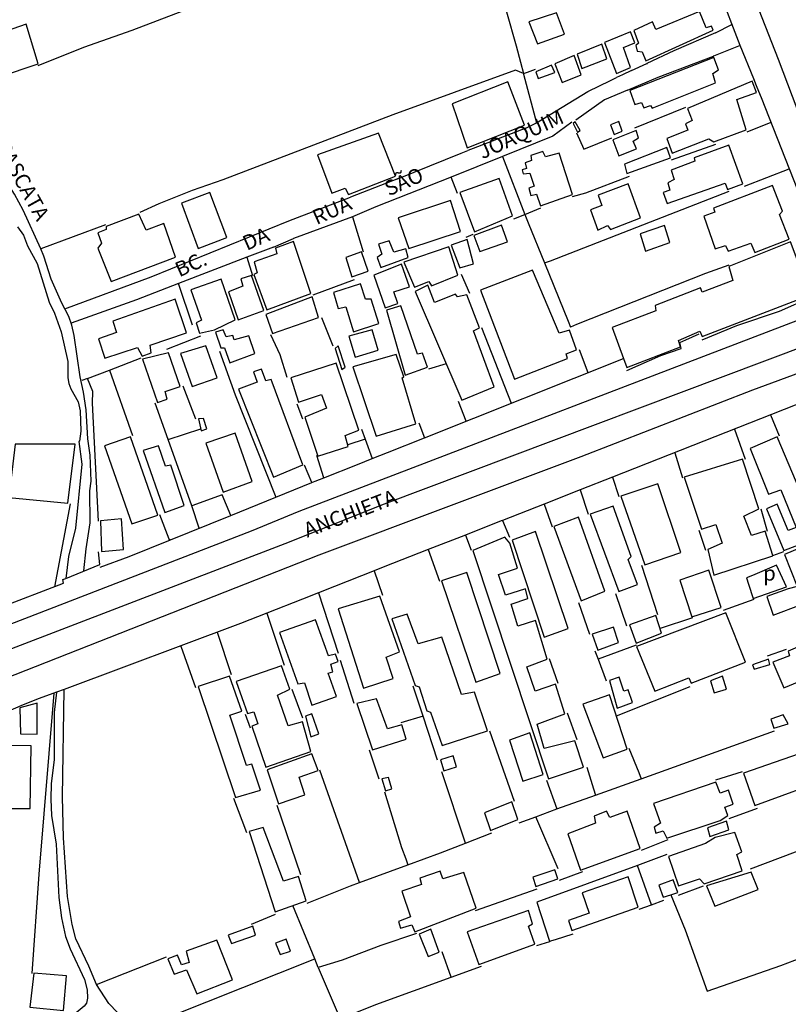
# Model space of a CAD drawing. Units: millimetres. Extents: x 178300 to 180721, y 1671502 to 1674279.
# Drawn here: x 179952 to 180081, y 1671831 to 1671996 of the extents above; entities that cross this region are included whole.
import ezdxf
from ezdxf.enums import TextEntityAlignment as Align

# ---------------------------------------------------------------- set-up
doc = ezdxf.new("R2010")
doc.units = ezdxf.units.MM
doc.header["$MEASUREMENT"] = 0
for name, color, linetype in [('V-EDIFICACAO', 7, 'Continuous'), ('V-EIXO_DE_LOGRADOURO', 3, 'Continuous'), ('V-LOTE', 1, 'Continuous'), ('V-NOME_DOS_LOGRADOUROS', 7, 'Continuous'), ('V-QUADRA', 2, 'Continuous'), ('V-RIO', 132, 'Continuous'), ('V-TESTADA', 250, 'Continuous')]:
    doc.layers.add(name, color=color, linetype=linetype)

msp = doc.modelspace()

# ---------------------------------------------------------------- linework, layer by layer
at = {"layer": 'V-EDIFICACAO'}
for points in [[(180037.29, 1671995.59), (180038.74, 1671991.91), (180043.23, 1671993.53), (180041.9, 1671997.08), (180037.29, 1671995.59)], [(180058.54, 1671994.3), (180057.99, 1671995.59), (180054.82, 1671994.13), (180055.63, 1671992.04), (180055.16, 1671991.61), (180055.42, 1671990.67), (180056.23, 1671990.58), (180056.83, 1671989.09), (180068.12, 1671994.17), (180067.82, 1671994.86), (180066.93, 1671994.6), (180065.81, 1671997.3), (180058.54, 1671994.3)], [(179953.11, 1671995.2), (179946.57, 1671992.93), (179948.62, 1671986.39), (179955.12, 1671988.57), (179953.11, 1671995.2)], [(180049.95, 1671992.12), (180051.96, 1671986.95), (180054.31, 1671987.97), (180053.11, 1671991.31), (180054.99, 1671992.08), (180054.27, 1671993.92), (180049.95, 1671992.12)], [(180045.37, 1671990.2), (180046.14, 1671987.8), (180050.33, 1671989.43), (180049.47, 1671991.87), (180045.37, 1671990.2)], [(180044.86, 1671989.94), (180041.6, 1671988.57), (180042.85, 1671985.45), (180046.05, 1671986.73), (180044.86, 1671989.94)], [(180041.05, 1671988.36), (180038.44, 1671987.25), (180038.82, 1671986.09), (180041.6, 1671987.12), (180041.05, 1671988.36)], [(180054.18, 1671984.08), (180055.03, 1671981.77), (180056.1, 1671982.11), (180056.49, 1671981.22), (180057.64, 1671981.6), (180057.9, 1671981.13), (180068.51, 1671985.36), (180068.04, 1671986.95), (180069.02, 1671987.55), (180068.21, 1671989.6), (180054.18, 1671984.08)], [(180024.41, 1671981.86), (180026.93, 1671974.54), (180036.52, 1671978.31), (180033.74, 1671985.58), (180024.41, 1671981.86)], [(180063.85, 1671981.09), (180064.62, 1671979.08), (180063.5, 1671978.52), (180063.89, 1671977.45), (180060.34, 1671976.08), (180061.24, 1671973.64), (180067.4, 1671976), (180068.21, 1671975.53), (180073.64, 1671977.54), (180072.1, 1671982.58), (180075.39, 1671983.78), (180074.67, 1671985.66), (180063.85, 1671981.09)], [(180045.05, 1671978.87), (180044.67, 1671978.6), (180045.39, 1671977.12), (180045.86, 1671977.4), (180045.05, 1671978.87)], [(180050.93, 1671978.39), (180051.57, 1671976.77), (180052.9, 1671977.28), (180052.34, 1671978.91), (180050.93, 1671978.39)], [(180001.91, 1671973.35), (180004.31, 1671966.93), (180006.53, 1671967.74), (180007.09, 1671966.72), (180014.96, 1671969.8), (180012.09, 1671976.98), (180001.91, 1671973.35)], [(180051.31, 1671975.83), (180052.34, 1671973.17), (180055.29, 1671974.33), (180054.74, 1671975.61), (180055.63, 1671976.21), (180055.25, 1671977.41), (180051.31, 1671975.83)], [(180064.92, 1671972.83), (180065.04, 1671972.28), (180061.11, 1671970.78), (180061.62, 1671969.2), (180060.51, 1671968.64), (180060.89, 1671967.44), (180059.78, 1671967.06), (180060.42, 1671965.18), (180070.13, 1671968.6), (180070.52, 1671967.53), (180073.08, 1671968.51), (180070.77, 1671974.97), (180064.92, 1671972.83)], [(180040.07, 1671973), (180039.59, 1671973.9), (180037.58, 1671973.22), (180037.71, 1671972.4), (180036.64, 1671972.02), (180036.86, 1671971.08), (180036.13, 1671970.82), (180036.34, 1671970.14), (180037.41, 1671970.27), (180038.14, 1671968.08), (180037.29, 1671967.74), (180037.63, 1671966.54), (180038.57, 1671966.76), (180039.21, 1671964.79), (180044.6, 1671966.72), (180042.33, 1671973.64), (180040.07, 1671973)], [(180053.28, 1671971.81), (180053.67, 1671970.22), (180060.98, 1671972.83), (180060.38, 1671974.59), (180053.28, 1671971.81)], [(180025.74, 1671967.02), (180028.17, 1671960.47), (180034.55, 1671963.12), (180032.32, 1671969.41), (180025.74, 1671967.02)], [(180048.88, 1671966.59), (180049.47, 1671964.88), (180047.59, 1671964.15), (180048.79, 1671960.77), (180050.42, 1671961.54), (180050.93, 1671960.86), (180055.98, 1671962.78), (180053.92, 1671968.47), (180048.88, 1671966.59)], [(179979.12, 1671965.26), (179981.9, 1671957.65), (179986.73, 1671959.53), (179983.86, 1671967.06), (179979.12, 1671965.26)], [(180068.17, 1671964.45), (180068.38, 1671963.76), (180066.54, 1671963.08), (180068.47, 1671957.61), (180070.18, 1671958.16), (180070.65, 1671957.22), (180074.41, 1671958.59), (180075.09, 1671957.01), (180080.83, 1671959.23), (180079.24, 1671963.38), (180079.71, 1671963.94), (180078.05, 1671968.21), (180068.17, 1671964.45)], [(180015.39, 1671962.78), (180017.18, 1671957.65), (180025.82, 1671960.51), (180024.15, 1671965.69), (180015.39, 1671962.78)], [(179973.21, 1671960.73), (179971.97, 1671963.42), (179966.5, 1671961.37), (179966.5, 1671960.86), (179965.13, 1671960.3), (179965.73, 1671958.55), (179965.13, 1671957.73), (179967.35, 1671952.17), (179978.13, 1671956.24), (179976.17, 1671961.88), (179973.21, 1671960.73)], [(180028.09, 1671959.87), (180029.07, 1671957.18), (180033.69, 1671958.8), (180032.71, 1671961.58), (180028.09, 1671959.87)], [(180055.89, 1671960.13), (180056.79, 1671957.22), (180060.89, 1671958.67), (180059.95, 1671961.54), (180055.89, 1671960.13)], [(179994.86, 1671957.73), (179995.11, 1671956.79), (179991.31, 1671955.42), (179991.82, 1671953.59), (179991.26, 1671953.33), (179993.4, 1671947.43), (180000.76, 1671950.12), (179997.89, 1671958.85), (179994.86, 1671957.73)], [(180014.66, 1671957.05), (180013.89, 1671958.97), (180012.09, 1671958.42), (180012.65, 1671956.71), (180011.88, 1671956.19), (180012.52, 1671954.48), (180017.1, 1671956.19), (180016.67, 1671957.61), (180014.66, 1671957.05)], [(180024.28, 1671958.25), (180025.74, 1671954.44), (180028, 1671955.13), (180026.93, 1671959.19), (180024.28, 1671958.25)], [(180053.12, 1671939.26), (180053.67, 1671937.76), (180062.65, 1671941.22), (180062.31, 1671942.29), (180065.9, 1671943.83), (180066.28, 1671942.94), (180084.42, 1671949.91), (180081.04, 1671958.8), (180070.77, 1671954.65), (180071.42, 1671952.3), (180066.28, 1671950.38), (180065.98, 1671951.1), (180058.41, 1671948.15), (180058.54, 1671947.26), (180051.19, 1671944.48)], [(180009.27, 1671957.09), (180006.66, 1671956.15), (180007.64, 1671952.94), (180010.38, 1671953.88), (180009.27, 1671957.09)], [(180016.33, 1671955.38), (180018.12, 1671951.23), (180020.52, 1671952.13), (180020.95, 1671951.45), (180025.39, 1671953.2), (180023.9, 1671957.95), (180016.33, 1671955.38)], [(180011.32, 1671953.24), (180013.21, 1671947.77), (180015.34, 1671948.45), (180014.7, 1671950.42), (180017.27, 1671951.28), (180015.94, 1671955.08), (180011.32, 1671953.24)], [(180037.88, 1671954.06), (180029.16, 1671950.72), (180034.89, 1671935.84), (180043.74, 1671939.3), (180043.49, 1671940.03), (180045.24, 1671940.71), (180044.09, 1671944), (180042.33, 1671943.49), (180037.88, 1671954.06)], [(179980.7, 1671950.76), (179982.5, 1671945.67), (179981.6, 1671945.24), (179982.15, 1671943.53), (179984.68, 1671944.09), (179988.1, 1671945.72), (179985.75, 1671952.52), (179980.7, 1671950.76)], [(179990.84, 1671953.16), (179989.04, 1671952.6), (179989.42, 1671951.4), (179986.99, 1671950.42), (179988.61, 1671945.76), (179992.89, 1671947.3), (179990.84, 1671953.16)], [(180004.57, 1671950.33), (180005.34, 1671947.64), (180006.62, 1671947.9), (180007.9, 1671943.75), (180012.14, 1671945.12), (180010.9, 1671949.22), (180009.91, 1671949.22), (180009.1, 1671951.75), (180004.57, 1671950.33)], [(180025.31, 1671949.61), (180025.01, 1671950.04), (180021.46, 1671948.67), (180020.35, 1671951.53), (180018.25, 1671950.51), (180026.04, 1671932.33), (180031.47, 1671934.55), (180028, 1671943.88), (180029.03, 1671944.39), (180026.89, 1671949.95), (180025.31, 1671949.61)], [(179967.65, 1671945.54), (179968.25, 1671943.62), (179965.22, 1671942.59), (179966.29, 1671939.34), (179971.76, 1671941.14), (179972.53, 1671939.64), (179974.03, 1671940.2), (179973.9, 1671941.48), (179979.97, 1671943.58), (179978.05, 1671949.18), (179967.65, 1671945.54)], [(179993.27, 1671946.66), (179994.39, 1671943.45), (180002.04, 1671946.14), (180001.02, 1671949.61), (179993.27, 1671946.66)], [(180015.86, 1671948.11), (180013.46, 1671947.34), (180016.58, 1671936.48), (180020.31, 1671937.8), (180019.49, 1671940.16), (180018.64, 1671939.98), (180015.86, 1671948.11)], [(179987.97, 1671942.38), (179987.71, 1671943.15), (179986.6, 1671942.89), (179986.09, 1671944.09), (179984.81, 1671943.66), (179985.7, 1671941.05), (179986.35, 1671941.05), (179987.24, 1671938.57), (179991.39, 1671940.11), (179990.41, 1671943.06), (179987.97, 1671942.38)], [(180007.13, 1671943.02), (180008.2, 1671939.47), (180012.05, 1671940.67), (180011.07, 1671944.05), (180007.13, 1671943.02)], [(179978.95, 1671940.11), (179980.91, 1671934.6), (179985.1, 1671936.05), (179983.18, 1671941.4), (179978.95, 1671940.11)], [(180005.38, 1671941.4), (180004.86, 1671940.97), (180005.98, 1671937.42), (180006.53, 1671937.8), (180005.38, 1671941.4)], [(179972.62, 1671939.17), (179975.1, 1671931.9), (179976.76, 1671932.46), (179976.42, 1671933.74), (179978.9, 1671934.6), (179976.94, 1671940.2), (179972.62, 1671939.17)], [(180007.82, 1671937.89), (180011.71, 1671926.3), (180018.34, 1671928.33), (180016.05, 1671936.05), (180016.34, 1671936.23), (180015.04, 1671939.94), (180007.82, 1671937.89)], [(179994.17, 1671935.75), (179993.27, 1671935.54), (179992.55, 1671937.5), (179991.18, 1671937.03), (179991.82, 1671935.32), (179988.7, 1671934.17), (179994.56, 1671919.41), (179999.43, 1671921.51), (179994.17, 1671935.75)], [(179999.78, 1671929.46), (180001.96, 1671922.92), (180007.05, 1671924.54), (180006.53, 1671926.38), (180008.84, 1671927.28), (180005.04, 1671938.49), (179997.42, 1671936.05), (179998.71, 1671931.99), (180002.56, 1671933.23), (180003.41, 1671930.96), (179999.78, 1671929.46)], [(179982.8, 1671929.25), (179981.98, 1671929.21), (179982.45, 1671927.2), (179983.39, 1671927.5), (179982.8, 1671929.25)], [(179970.61, 1671926.17), (179966.24, 1671924.67), (179970.82, 1671911.63), (179975.18, 1671913.08), (179970.61, 1671926.17)], [(179983.18, 1671925.1), (179986.09, 1671916.93), (179990.96, 1671918.68), (179988.1, 1671926.81), (179983.18, 1671925.1)], [(180078.86, 1671926.17), (180074.32, 1671924.24), (180077.4, 1671916.59), (180079.46, 1671917.32), (180082.02, 1671911.03), (180080.7, 1671910.52), (180078.82, 1671914.88), (180077.06, 1671914.11), (180079.97, 1671907.14), (180085.92, 1671909.45), (180078.86, 1671926.17)], [(179951.32, 1671924.97), (179950.25, 1671916.03), (179960.13, 1671915.05), (179961.32, 1671924.93), (179951.32, 1671924.97)], [(179977.36, 1671921.42), (179976.47, 1671921.25), (179975.31, 1671924.67), (179972.74, 1671923.86), (179976.34, 1671913.51), (179979.59, 1671914.66), (179977.36, 1671921.42)], [(180078.12, 1671906.3), (180076.85, 1671910.39), (180074.54, 1671909.66), (180073.26, 1671912.91), (180075.78, 1671914.11), (180073.04, 1671922.45), (180063.29, 1671919.41), (180066.16, 1671910.73), (180068.59, 1671911.5), (180069.62, 1671908.38), (180067.22, 1671907.35), (180068.25, 1671903.03), (180078.13, 1671906.28)], [(180052.68, 1671916.25), (180056.66, 1671904.74), (180062.69, 1671906.84), (180058.88, 1671918.3), (180052.68, 1671916.25)], [(180051.4, 1671914.58), (180047.51, 1671913.21), (180052.34, 1671900.29), (180055.46, 1671901.49), (180053.88, 1671905.64), (180054.39, 1671906.15), (180051.4, 1671914.58)], [(179965.56, 1671912.14), (179965.73, 1671907.01), (179969.45, 1671907.35), (179969.07, 1671912.48), (179965.56, 1671912.14)], [(180045.58, 1671912.74), (180041.48, 1671911.16), (180046.01, 1671898.71), (180049.99, 1671900.38), (180045.58, 1671912.74)], [(180082.18, 1671901.12), (180083.26, 1671898.41), (180101.83, 1671905.64), (180098.79, 1671913.85), (180093.57, 1671912.18), (180080.06, 1671906.49)], [(180039.85, 1671874.03), (180038.65, 1671878.09), (180043.32, 1671879.81), (180041.73, 1671884.77), (180038.31, 1671883.61), (180036.94, 1671887.72), (180040.32, 1671888.96), (180038.4, 1671895.46), (180035.4, 1671894.48), (180034.33, 1671898.2), (180037.11, 1671899.14), (180036.69, 1671900.72), (180033.35, 1671899.69), (180032.2, 1671903.12), (180035.36, 1671904.18), (180034.08, 1671908.38), (180033.26, 1671909.4), (180027.88, 1671907.18), (180040.58, 1671868.94), (180046.4, 1671870.91), (180044.98, 1671875.31), (180039.85, 1671874.03)], [(180038.4, 1671910.34), (180034.46, 1671908.89), (180039.85, 1671892.64), (180043.83, 1671894.09), (180038.4, 1671910.34)], [(180073.7, 1671902.57), (180074.04, 1671901.53), (180074.83, 1671899.11), (180080.38, 1671901.09), (180078.72, 1671904.73), (180074.71, 1671903), (180073.7, 1671902.57)], [(180026.89, 1671903.46), (180022.66, 1671902.09), (180028.39, 1671885.11), (180032.49, 1671886.56), (180026.89, 1671903.46)], [(180062.52, 1671902.22), (180064.57, 1671896.06), (180069.45, 1671897.64), (180067.4, 1671903.84), (180062.52, 1671902.22)], [(180080.69, 1671900.76), (180077.11, 1671899.46), (180078.15, 1671896.33), (180082.88, 1671898.13), (180082.16, 1671900.12), (180082.18, 1671901.12)], [(180005.34, 1671897.38), (180009.61, 1671884.13), (180014.57, 1671885.75), (180013.38, 1671889.3), (180015.6, 1671890.2), (180012.31, 1671899.52), (180005.34, 1671897.38)], [(180088.82, 1671891.57), (180087.97, 1671893.45), (180080.65, 1671890.33), (180080.91, 1671889.56), (180078.13, 1671888.49), (180079.97, 1671884.17), (180106.02, 1671894.95), (180103.96, 1671899.52), (180093.06, 1671895.42), (180093.7, 1671893.36), (180088.82, 1671891.57)], [(180022.7, 1671892.68), (180018.72, 1671891.52), (180016.93, 1671896.53), (180014.32, 1671895.72), (180018.25, 1671884.55), (180018.89, 1671884.34), (180020.18, 1671880.32), (180020.82, 1671880.11), (180022.74, 1671874.54), (180030.36, 1671876.98), (180028.17, 1671883.48), (180025.99, 1671883.06), (180022.7, 1671892.68)], [(180054.09, 1671894.73), (180055.25, 1671891.65), (180059.48, 1671893.32), (180058.54, 1671896.27), (180054.09, 1671894.73)], [(180055.29, 1671891.1), (180058.37, 1671883.61), (180064.06, 1671885.84), (180064.44, 1671884.94), (180073.55, 1671888.45), (180070.26, 1671896.74), (180055.29, 1671891.1)], [(180001.57, 1671895.55), (179995.54, 1671893.45), (179998.58, 1671884.85), (179999.73, 1671885.02), (180000.97, 1671881.3), (180005.08, 1671882.76), (180003.67, 1671886.61), (180004.44, 1671886.86), (180004.14, 1671888.15), (180005.34, 1671888.57), (180004.91, 1671889.81), (180003.75, 1671889.56), (180001.57, 1671895.55)], [(180047.89, 1671893.15), (180048.79, 1671890.5), (180052.25, 1671891.74), (180051.44, 1671894.35), (180047.89, 1671893.15)], [(179988.31, 1671885.24), (179990.19, 1671879.89), (179991.26, 1671880.19), (179991.91, 1671878.18), (179990.88, 1671877.75), (179993.23, 1671870.91), (180000.8, 1671873.56), (179999.39, 1671878.48), (179996.99, 1671877.8), (179995.2, 1671882.97), (179997.29, 1671883.95), (179995.88, 1671887.89), (179988.31, 1671885.24)], [(180074.71, 1671888.02), (180074.97, 1671887.29), (180077.58, 1671888.1), (180077.36, 1671889), (180074.71, 1671888.02)], [(179987.24, 1671879.59), (179989.21, 1671880.28), (179987.16, 1671886.14), (179981.94, 1671884.38), (179988.18, 1671865.82), (179992.38, 1671867.06), (179990.92, 1671871.42), (179990.02, 1671871.21), (179987.24, 1671879.59)], [(180052.38, 1671885.96), (180050.76, 1671885.41), (180052.04, 1671880.79), (180054.61, 1671881.73), (180053.92, 1671883.83), (180053.15, 1671883.65), (180052.38, 1671885.96)], [(180067.65, 1671885.37), (180068.29, 1671883.36), (180070.35, 1671883.95), (180069.71, 1671886.14), (180067.65, 1671885.37)], [(180046.31, 1671881.47), (180049.69, 1671872.49), (180053.75, 1671873.95), (180050.76, 1671883.01), (180046.31, 1671881.47)], [(179952.09, 1671880.83), (179952.17, 1671876.47), (179954.95, 1671876.43), (179954.95, 1671881.6), (179952.09, 1671880.83)], [(180008.5, 1671881.56), (180011.11, 1671873.82), (180016.76, 1671875.57), (180016.03, 1671878.01), (180013.59, 1671877.32), (180011.79, 1671882.37), (180008.5, 1671881.56)], [(180000.93, 1671879.81), (179999.9, 1671879.42), (180000.76, 1671876), (180002.13, 1671876.51), (180000.93, 1671879.81)], [(180079.84, 1671879.68), (180077.79, 1671878.95), (180078.3, 1671877.45), (180080.65, 1671878.18), (180079.84, 1671879.68)], [(180037.41, 1671876.68), (180034.03, 1671875.44), (180036.26, 1671868.56), (180039.68, 1671869.67), (180037.41, 1671876.68)], [(179947.98, 1671874.54), (179947.81, 1671865.91), (179950.29, 1671865.86), (179950.37, 1671863.98), (179953.8, 1671863.98), (179953.97, 1671874.5), (179947.98, 1671874.54)], [(180073.21, 1671869.93), (180075.09, 1671864.49), (180088.23, 1671869.28), (180086.39, 1671874.46), (180073.21, 1671869.93)], [(179993.49, 1671870.44), (179995.37, 1671864.79), (179999.78, 1671866.29), (179998.83, 1671869.24), (180002, 1671870.35), (180000.97, 1671873.13), (179993.49, 1671870.44)], [(180022.49, 1671872.15), (180023.04, 1671870.31), (180025.14, 1671870.95), (180024.58, 1671872.83), (180022.49, 1671872.15)], [(180012.65, 1671868.98), (180013.29, 1671866.97), (180014.36, 1671867.27), (180013.8, 1671869.16), (180012.65, 1671868.98)], [(180058.11, 1671864.84), (180059.31, 1671861.54), (180058.24, 1671860.9), (180058.54, 1671859.87), (180059.78, 1671860.26), (180060.34, 1671859.06), (180069.32, 1671862.01), (180070.6, 1671862.83), (180070.09, 1671864.24), (180071.46, 1671864.75), (180070.69, 1671867.06), (180069.28, 1671866.59), (180068.55, 1671868.39), (180058.11, 1671864.84)], [(180029.84, 1671863.3), (180030.83, 1671860.3), (180035.45, 1671862.14), (180034.42, 1671865.09), (180029.84, 1671863.3)], [(180050.29, 1671863.55), (180048.23, 1671862.74), (180048.41, 1671861.54), (180043.79, 1671859.75), (180045.92, 1671853.67), (180055.89, 1671857.31), (180053.71, 1671863.55), (180050.84, 1671862.48), (180050.29, 1671863.55)], [(180067.18, 1671860.77), (180067.57, 1671859.32), (180070.77, 1671860.43), (180070.35, 1671861.88), (180067.18, 1671860.77)], [(179992.8, 1671860.82), (179990.45, 1671860.13), (179994.81, 1671846.74), (179999.99, 1671848.54), (179998.71, 1671852.65), (179996.18, 1671851.83), (179992.8, 1671860.82)], [(180068.47, 1671859.15), (180066.84, 1671858.16), (180060.64, 1671855.98), (180062.31, 1671851.06), (180065.86, 1671852.26), (180066.63, 1671851.41), (180072.96, 1671853.59), (180072.06, 1671856.32), (180072.91, 1671856.75), (180071.76, 1671860), (180068.47, 1671859.15)], [(180022.87, 1671852.22), (180022.44, 1671853.54), (180019.02, 1671852.35), (180019.28, 1671851.28), (180015.99, 1671850.17), (180017.48, 1671845.85), (180015.47, 1671845.08), (180015.77, 1671843.96), (180017.7, 1671844.52), (180018.21, 1671843.36), (180028.43, 1671847.3), (180026.38, 1671853.29), (180022.87, 1671852.22)], [(180037.93, 1671852.52), (180038.44, 1671850.94), (180042.12, 1671852.26), (180041.6, 1671853.72), (180037.93, 1671852.52)], [(180067.01, 1671851.06), (180068.38, 1671847.68), (180075.65, 1671850.46), (180074.5, 1671853.33), (180067.01, 1671851.06)], [(180046.18, 1671849.91), (180047.34, 1671846.49), (180043.91, 1671845.25), (180044.47, 1671843.58), (180055.59, 1671847.51), (180053.92, 1671852.56), (180046.18, 1671849.91)], [(180061.06, 1671849.58), (180062.18, 1671849.95), (180061.45, 1671852.09), (180059.01, 1671851.19), (180059.74, 1671849.14)], [(180026.93, 1671843.36), (180028.9, 1671837.93), (180038.27, 1671841.31), (180037.24, 1671844.31), (180037.88, 1671844.69), (180037.2, 1671846.96), (180026.93, 1671843.36)], [(179986.94, 1671842.81), (179987.5, 1671841.4), (179991.52, 1671842.81), (179991.05, 1671844.31), (179986.94, 1671842.81)], [(180018.94, 1671842.98), (180020.43, 1671839.26), (180022.27, 1671839.99), (180020.86, 1671843.79), (180018.94, 1671842.98)], [(179985.06, 1671842), (179979.89, 1671840.11), (179980.4, 1671838.23), (179979.12, 1671837.85), (179978.48, 1671839.47), (179976.85, 1671838.83), (179977.88, 1671836.26), (179979.97, 1671836.99), (179981.68, 1671832.97), (179987.67, 1671835.32), (179985.06, 1671842)], [(179994.86, 1671841.48), (179995.63, 1671839.56), (179997.38, 1671840.16), (179996.65, 1671842.12), (179994.86, 1671841.48)], [(179954.4, 1671836.44), (179953.75, 1671830.79), (179959.4, 1671830.23), (179959.87, 1671836.01), (179954.4, 1671836.44)]]:
    msp.add_lwpolyline(points, close=True, dxfattribs=at)
at = {"layer": 'V-EIXO_DE_LOGRADOURO'}
msp.add_lwpolyline([(179894.23, 1671869.11), (179895.78, 1671869.66), (179996.46, 1671908.33), (180013.13, 1671914.94), (180091.18, 1671944.31)], dxfattribs=at)
at = {"layer": 'V-LOTE'}
for points in [[(179955.12, 1671988.28), (179962.81, 1671991.35), (179970.87, 1671994.22), (179995.13, 1672003.51), (179998.93, 1672004.81)], [(180072.64, 1671991.66), (180069.11, 1672000.85)], [(180033.52, 1671997.26), (180035.14, 1671991.59), (180035.86, 1671988.85), (180036.35, 1671986.97)], [(180068.51, 1671993.75), (180071.26, 1671995.14)], [(180072.64, 1671991.66), (180068.15, 1671989.87)], [(180074.91, 1671986.05), (180072.64, 1671991.66)], [(180068.15, 1671989.87), (180068.11, 1671989.85)], [(180054.45, 1671987.46), (180057.03, 1671988.6)], [(180057.03, 1671988.6), (180057.13, 1671988.64)], [(180036.35, 1671986.97), (180035.05, 1671987.49), (180014.5, 1671980.05), (179986.06, 1671969.17), (179980.94, 1671967.4), (179975.35, 1671965.16), (179972.16, 1671963.7)], [(180036.35, 1671986.97), (180037.05, 1671987.2), (180038.41, 1671987.65)], [(180036.35, 1671986.97), (180036.38, 1671986.85), (180038.53, 1671978.67)], [(180038.53, 1671978.67), (180047.17, 1671983.92), (180050.92, 1671985.78), (180051.93, 1671986.28)], [(180074.99, 1671985.85), (180074.91, 1671986.05)], [(180053.8, 1671984.17), (180049.96, 1671982.53), (180045.12, 1671979.15)], [(180053.82, 1671984.18), (180053.8, 1671984.17)], [(180084.95, 1671960.64), (180076.19, 1671982.86), (180075.77, 1671983.93)], [(180055.02, 1671977.86), (180063.55, 1671981.33)], [(180044.49, 1671978.83), (180041.26, 1671976.47), (180032.84, 1671973.06)], [(180036.75, 1671977.82), (180038.53, 1671978.67)], [(180077.76, 1671978.75), (180073.78, 1671977.15)], [(180036.66, 1671977.78), (180036.75, 1671977.82)], [(180045.27, 1671977.04), (180046.45, 1671974.28), (180051.18, 1671976.21)], [(180068.5, 1671975.1), (180061.11, 1671972.46)], [(180015.48, 1671969.39), (180025.94, 1671973.63), (180027.05, 1671974.08)], [(180032.84, 1671973.06), (180024.28, 1671969.62)], [(180032.84, 1671973.06), (180036.59, 1671963.39)], [(180073.35, 1671968.13), (180080.84, 1671971.01)], [(180024.28, 1671969.62), (180011.64, 1671964.66), (180007.77, 1671962.98)], [(180015.2, 1671969.28), (180015.48, 1671969.39)], [(180025.31, 1671966.86), (180024.28, 1671969.62)], [(180054.08, 1671969.7), (180046.73, 1671966.94), (180044.5, 1671966.31)], [(180039.89, 1671955.25), (180040.89, 1671955.64), (180070.81, 1671967.26)], [(179959.61, 1671947.61), (179974.08, 1671952.92), (179997.08, 1671962.28), (180007.44, 1671966.29)], [(180034.76, 1671962.66), (180036.59, 1671963.39)], [(180036.59, 1671963.39), (180039.29, 1671964.47)], [(180036.59, 1671963.39), (180037.15, 1671961.95), (180039.89, 1671955.25)], [(179966.42, 1671961.66), (179955.57, 1671957.6)], [(180007.77, 1671962.98), (179997.89, 1671959.34)], [(180007.77, 1671962.98), (180009.55, 1671957.14)], [(180026.77, 1671959.55), (180027.94, 1671960.06)], [(179997.89, 1671959.34), (179997.82, 1671959.31)], [(179994.55, 1671957.89), (179990.05, 1671956.21)], [(179990.05, 1671956.21), (179978.65, 1671951.8)], [(179990.05, 1671956.21), (179991.02, 1671953.18)], [(180039.89, 1671955.25), (180043.86, 1671945.54), (180044.27, 1671944.54)], [(180070.74, 1671954.9), (180066.84, 1671953.52), (180045.27, 1671944.94), (180044.27, 1671944.54)], [(179978.65, 1671951.8), (179971.6, 1671949.07)], [(179980.96, 1671944.84), (179978.65, 1671951.8)], [(180001.17, 1671949.94), (180008.09, 1671952.51)], [(180027.37, 1671950.14), (180026.02, 1671953.3)], [(179971.6, 1671949.07), (179960.68, 1671945.17)], [(180002.57, 1671946.15), (180004.45, 1671941.37)], [(180029.36, 1671944.44), (180034.33, 1671931.81)], [(179976.66, 1671940.84), (179982.39, 1671943.05)], [(179996.81, 1671936.07), (179995.63, 1671939.9), (179994.11, 1671943.26)], [(179985.47, 1671940.52), (179988.14, 1671933.21), (179994.94, 1671916.1)], [(180045.71, 1671940.77), (180047.15, 1671936.92)], [(179967.07, 1671937.33), (179972.4, 1671939.39)], [(180019.83, 1671926.03), (180053.12, 1671939.26)], [(179963.39, 1671935.91), (179967.07, 1671937.33)], [(179967.07, 1671937.33), (179970.93, 1671926.39)], [(180023.45, 1671938.36), (180020.5, 1671937.49)], [(179963.39, 1671935.91), (179962.44, 1671935.59)], [(179965.24, 1671912.07), (179964.24, 1671931.8), (179964.3, 1671933.78), (179963.39, 1671935.91)], [(179981.53, 1671929.11), (179979.41, 1671934.64)], [(180026.8, 1671928.81), (180025.52, 1671932.09)], [(180083.67, 1671932.17), (180051.3, 1671919.45)], [(179976.91, 1671925.72), (179974.75, 1671931.8)], [(179999.42, 1671929.12), (179998.51, 1671931.61)], [(180077.73, 1671929.83), (180079.18, 1671926.32)], [(179976.91, 1671925.72), (179982.37, 1671927.53)], [(180009.25, 1671927.47), (180009.86, 1671925.79)], [(180018.88, 1671928.54), (180019.83, 1671926.03)], [(180071.72, 1671927.46), (180073.45, 1671922.46)], [(179980.85, 1671914.65), (179976.91, 1671925.72)], [(180009.86, 1671925.79), (180006.97, 1671924.83)], [(180009.86, 1671925.79), (180011.03, 1671922.54)], [(180013.62, 1671923.57), (180019.83, 1671926.03)], [(180002.94, 1671919.32), (180001.81, 1671923.03)], [(180008.58, 1671921.56), (180011.03, 1671922.54)], [(180011.03, 1671922.54), (180013.62, 1671923.57)], [(180061.69, 1671923.52), (180063, 1671919.34)], [(180000.96, 1671918.53), (179999.71, 1671921.45)], [(180002.94, 1671919.32), (180008.58, 1671921.56)], [(180001.52, 1671918.76), (180002.94, 1671919.32)], [(180051.3, 1671919.45), (180045.86, 1671917.31)], [(180051.3, 1671919.45), (180052.34, 1671916.19)], [(179987.37, 1671913.03), (180000.96, 1671918.53)], [(180000.96, 1671918.53), (180001.52, 1671918.76)], [(180045.86, 1671917.31), (180039.81, 1671914.93)], [(180045.86, 1671917.31), (180047.2, 1671913.24)], [(179987.37, 1671913.03), (179985.96, 1671916.46), (179980.85, 1671914.65)], [(179960.49, 1671914.96), (179957.87, 1671901.1)], [(179982.1, 1671910.9), (179980.85, 1671914.65)], [(180039.81, 1671914.93), (180032.87, 1671912.2)], [(180039.81, 1671914.93), (180041.15, 1671911.12)], [(180076.11, 1671914.14), (180077.18, 1671910.41)], [(179970.4, 1671906.16), (179987.37, 1671913.03)], [(179975.44, 1671913.19), (179977.02, 1671909.12), (179977.26, 1671908.94)], [(180032.65, 1671912.11), (180026.65, 1671909.75)], [(180032.87, 1671912.2), (180032.65, 1671912.11)], [(180032.87, 1671912.2), (180034.02, 1671909.36)], [(180026.65, 1671909.75), (180020.41, 1671907.3)], [(180026.65, 1671909.75), (180027.62, 1671907.21)], [(180065.74, 1671910.55), (180066.86, 1671907.2)], [(180020.41, 1671907.3), (180012.89, 1671904.35)], [(180020.41, 1671907.3), (180022.31, 1671902)], [(179965.47, 1671904.82), (179965.22, 1671906.94)], [(179965.51, 1671904.35), (179970.4, 1671906.16)], [(180078.12, 1671906.3), (180079.95, 1671906.97)], [(179959.75, 1671902.49), (179965.47, 1671904.82)], [(180012.89, 1671904.35), (180011.4, 1671903.76)], [(180058.85, 1671896.38), (180056.18, 1671904.63)], [(179959.3, 1671902.3), (179959.75, 1671902.49)], [(180011.4, 1671903.76), (180004.77, 1671901.15)], [(180011.4, 1671903.76), (180012.75, 1671899.69)], [(179948.55, 1671897.54), (179959.38, 1671901.67)], [(179959.38, 1671901.67), (179959.3, 1671902.3)], [(180004.77, 1671901.15), (180002.04, 1671900.08)], [(180002.04, 1671900.08), (179999.38, 1671899.04)], [(180002.04, 1671900.08), (180005.36, 1671889.96)], [(180051.76, 1671899.94), (180053.64, 1671894.58)], [(179999.38, 1671899.04), (179993.39, 1671896.68)], [(180045.59, 1671898.48), (180047.43, 1671893.14)], [(180074.92, 1671898.97), (180069.82, 1671897.13)], [(179993.39, 1671896.68), (179988.99, 1671894.95)], [(179993.39, 1671896.68), (179996.33, 1671887.95)], [(180064.68, 1671895.88), (180059.23, 1671894.11)], [(179988.99, 1671894.95), (179959.49, 1671883.9)], [(179985.13, 1671893.49), (179987.45, 1671886.41)], [(179979.02, 1671891.17), (179981.48, 1671884.26)], [(180055.21, 1671891.31), (180048.85, 1671888.99)], [(180048.33, 1671890.37), (180048.85, 1671888.99)], [(180077.21, 1671889.52), (180080.42, 1671890.63)], [(180005.7, 1671888.82), (180007.99, 1671881.62)], [(180042.19, 1671884.92), (180040.73, 1671889.03)], [(180048.85, 1671888.99), (180050.21, 1671885.36)], [(180019.58, 1671879.43), (180017.93, 1671884.48)], [(180051.92, 1671879.5), (180064.28, 1671884.39)], [(179957.76, 1671883.28), (179955.25, 1671853.02), (179954.08, 1671836.4)], [(179957.76, 1671883.28), (179955.14, 1671882.35)], [(179958.03, 1671883.38), (179957.76, 1671883.28)], [(179958.22, 1671883.45), (179958.03, 1671883.38)], [(179959.49, 1671883.9), (179958.22, 1671883.45)], [(179997.58, 1671883.98), (179999.39, 1671879.19)], [(179952.23, 1671881.17), (179942.18, 1671876.84), (179942.11, 1671874.01), (179942.08, 1671872.83)], [(179989.81, 1671879.79), (179990.64, 1671877.48)], [(180019.58, 1671879.43), (180015.87, 1671878.32)], [(180021.99, 1671872.09), (180019.58, 1671879.43)], [(180043.68, 1671880.03), (180045.3, 1671875.56)], [(180030.7, 1671877.01), (180034.81, 1671865.22)], [(180056.08, 1671868.98), (180078.4, 1671876.98)], [(180010.55, 1671873.79), (180012.14, 1671868.95)], [(180054.02, 1671874.11), (180055.67, 1671870), (180056.08, 1671868.98)], [(180008.91, 1671851.6), (180002.29, 1671870.41)], [(180026.65, 1671858.19), (180022.69, 1671870.14)], [(180046.95, 1671870.94), (180048.11, 1671867.31), (180048.45, 1671866.25)], [(180073, 1671870.15), (180068.49, 1671868.75)], [(180040.25, 1671868.74), (180041.96, 1671863.92)], [(180048.45, 1671866.25), (180056.08, 1671868.98)], [(180013.11, 1671866.79), (180015.98, 1671857.46)], [(180041.96, 1671863.92), (180048.45, 1671866.25)], [(179987.85, 1671865.73), (179989.99, 1671859.97)], [(179999.09, 1671852.92), (179995.12, 1671864.49)], [(180038.43, 1671862.62), (180041.96, 1671863.92)], [(180075.49, 1671864.02), (180070.76, 1671862.29)], [(180035.65, 1671861.59), (180038.43, 1671862.62)], [(180042.16, 1671853.92), (180038.43, 1671862.62)], [(180026.65, 1671858.19), (180031.1, 1671859.91)], [(180017.03, 1671854.58), (180022.5, 1671856.58), (180026.65, 1671858.19)], [(180060.56, 1671858.75), (180056.08, 1671856.98)], [(180015.98, 1671857.46), (180016.67, 1671855.58), (180017.03, 1671854.58)], [(180060.38, 1671856.33), (180055.46, 1671854.48)], [(180074.38, 1671853.89), (180084.44, 1671857.71)], [(180008.91, 1671851.6), (180017.03, 1671854.58)], [(180055.46, 1671854.48), (180038.59, 1671848.32), (180040.72, 1671841.79)], [(180046.27, 1671853.41), (180042.37, 1671851.93)], [(180057.78, 1671847.89), (180055.46, 1671854.48)], [(180000.18, 1671848.19), (180007.42, 1671851.06), (180008.91, 1671851.6)], [(180038.58, 1671850.5), (180028.31, 1671846.86)], [(180062.33, 1671849.51), (180066.53, 1671851.05)], [(180057.78, 1671847.89), (180059.89, 1671848.65)], [(180061.06, 1671849.58), (180063.41, 1671843.69), (180067.14, 1671833.42), (180079.43, 1671837.72), (180092.31, 1671842.62), (180095.64, 1671843.65)], [(180001.45, 1671838.84), (179997.78, 1671847.77)], [(180055.72, 1671847.15), (180057.78, 1671847.89)], [(179990.86, 1671844.67), (179994.87, 1671846.3)], [(180018.44, 1671843.07), (180012.49, 1671841.09), (180006.05, 1671838.64), (180002.03, 1671837.38)], [(180040.72, 1671841.79), (180040.74, 1671841.72), (180038.57, 1671841)], [(180040.72, 1671841.79), (180041.72, 1671842.1)], [(180041.72, 1671842.1), (180044.71, 1671843.02)], [(180024.25, 1671835.79), (180022.78, 1671840.04)], [(179964.88, 1671834.56), (179976.61, 1671839.2)], [(179971.33, 1671826.87), (180001.45, 1671838.84)], [(180002.03, 1671837.38), (180001.45, 1671838.84)], [(180002.03, 1671837.38), (180005.67, 1671828.79), (180011.64, 1671831.21), (180024.25, 1671835.79)], [(180024.25, 1671835.79), (180029.34, 1671837.64)]]:
    msp.add_lwpolyline(points, dxfattribs=at)
at = {"layer": 'V-QUADRA'}
for points in [[(179919.11, 1671882.71), (179990.84, 1671910.43), (179998.85, 1671913.71), (180088.28, 1671947.95), (180089.62, 1671948.63), (180089.62, 1671948.63), (180091.62, 1671949.65), (180092.57, 1671951.51), (180092.54, 1671952.98), (180092.54, 1671952.98), (180092.53, 1671953.8), (180079.04, 1671989.27), (180067.01, 1672020.08)], [(180147.19, 1671814.14), (180116.45, 1671889.93), (180112.61, 1671899.89), (180104.69, 1671919.19), (180097.01, 1671938.73), (180096.71, 1671939.1), (180095.97, 1671939.99), (180094.71, 1671940.62), (180092.7, 1671940.59), (180092.54, 1671940.53), (180074.73, 1671933.99), (180045.97, 1671922.83), (180002.11, 1671906.37), (179940.7, 1671882.26)]]:
    msp.add_lwpolyline(points, dxfattribs=at)
at = {"layer": 'V-RIO'}
for points in [[(179955.57, 1671957.6), (179952.62, 1671964.08), (179951.21, 1671966.77), (179949.44, 1671969.51), (179947.77, 1671971.92), (179946.53, 1671972.84), (179944.03, 1671975.15), (179940.37, 1671977.69), (179938.38, 1671978.38), (179936.97, 1671978.49), (179934.23, 1671977.99), (179932.31, 1671977.99), (179928.72, 1671978.57), (179925.98, 1671979.38), (179923.92, 1671980.52), (179922.87, 1671981.44), (179921.06, 1671983.73), (179919.65, 1671985.82)], [(179951.66, 1671961.3), (179952.69, 1671959.93), (179953.35, 1671958.13), (179955, 1671955.14), (179956.98, 1671948.68), (179957.88, 1671946.84), (179959.02, 1671943.76), (179960.09, 1671938.8), (179960.11, 1671936.06), (179960.28, 1671935.12), (179960.62, 1671934.18), (179961.82, 1671932), (179962.16, 1671930.5), (179962.27, 1671927.12), (179962.07, 1671925.43), (179961.93, 1671925.37), (179962.44, 1671921.59), (179961.42, 1671910.88), (179960.24, 1671906.16), (179959.75, 1671902.49)], [(179962.78, 1671903.77), (179963.16, 1671907.45), (179963.83, 1671911.77), (179963.81, 1671917.16), (179964.04, 1671918.76), (179963.87, 1671923.1), (179963.48, 1671925.84), (179963.18, 1671930.67), (179962.74, 1671933.67), (179962.18, 1671936.19), (179961.17, 1671943.14), (179960.77, 1671944.87), (179960.3, 1671946.28), (179959.08, 1671948.55), (179957.3, 1671952.57), (179956.11, 1671956.38), (179955.57, 1671957.6)], [(179958.22, 1671883.45), (179957.82, 1671880.07), (179957.84, 1671872.16), (179957.32, 1671868.18), (179957.24, 1671865.57), (179957.37, 1671862.84), (179958.14, 1671858.05), (179958.63, 1671849.11), (179959.04, 1671845.69), (179959.72, 1671842.61), (179960.49, 1671840.55), (179962.89, 1671835.38), (179963.36, 1671833.67), (179963.4, 1671832.3), (179963.25, 1671831.44), (179962.87, 1671830.93), (179958.78, 1671827.53), (179954.57, 1671823.44), (179952.54, 1671821.72)], [(179964.88, 1671834.56), (179963.64, 1671837.6), (179961.47, 1671842.22), (179960.85, 1671844.57), (179960.04, 1671849.28), (179959.4, 1671859.12), (179959.21, 1671865.96), (179959.49, 1671883.9)], [(179971.33, 1671826.87), (179966.95, 1671831.4), (179964.88, 1671834.56)]]:
    msp.add_lwpolyline(points, dxfattribs=at)
at = {"layer": 'V-TESTADA'}
for points in [[(180072.64, 1671991.66), (180069.11, 1672000.85)], [(180068.51, 1671993.75), (180071.26, 1671995.14)], [(180068.51, 1671993.75), (180061.52, 1671990.74), (180057.03, 1671988.6)], [(180072.64, 1671991.66), (180068.15, 1671989.87)], [(180074.91, 1671986.05), (180072.64, 1671991.66)], [(180053.8, 1671984.17), (180058.93, 1671986.32), (180068.15, 1671989.87)], [(180068.15, 1671989.87), (180068.11, 1671989.85)], [(180054.45, 1671987.46), (180057.03, 1671988.6)], [(180057.03, 1671988.6), (180057.13, 1671988.64)], [(180054.45, 1671987.46), (180052.92, 1671986.75), (180051.93, 1671986.28)], [(180038.53, 1671978.67), (180047.17, 1671983.92), (180050.92, 1671985.78), (180051.93, 1671986.28)], [(180075.77, 1671983.93), (180075.39, 1671984.86), (180074.91, 1671986.05)], [(180074.99, 1671985.85), (180074.91, 1671986.05)], [(180053.8, 1671984.17), (180049.96, 1671982.53), (180045.12, 1671979.15)], [(180053.82, 1671984.18), (180053.8, 1671984.17)], [(180084.95, 1671960.64), (180076.19, 1671982.86), (180075.77, 1671983.93)], [(180044.49, 1671978.83), (180041.26, 1671976.47), (180032.84, 1671973.06)], [(180036.75, 1671977.82), (180038.53, 1671978.67)], [(180036.75, 1671977.82), (180027.94, 1671974.42), (180027.05, 1671974.08)], [(180036.66, 1671977.78), (180036.75, 1671977.82)], [(180015.48, 1671969.39), (180025.94, 1671973.63), (180027.05, 1671974.08)], [(180032.84, 1671973.06), (180024.28, 1671969.62)], [(180015.48, 1671969.39), (180007.44, 1671966.29)], [(180024.28, 1671969.62), (180011.64, 1671964.66), (180007.77, 1671962.98)], [(180015.2, 1671969.28), (180015.48, 1671969.39)], [(179959.61, 1671947.61), (179974.08, 1671952.92), (179997.08, 1671962.28), (180007.44, 1671966.29)], [(180007.77, 1671962.98), (179997.89, 1671959.34)], [(179994.55, 1671957.89), (179997.89, 1671959.34)], [(179997.89, 1671959.34), (179997.82, 1671959.31)], [(179994.55, 1671957.89), (179990.05, 1671956.21)], [(179990.05, 1671956.21), (179978.65, 1671951.8)], [(179978.65, 1671951.8), (179971.6, 1671949.07)], [(179971.6, 1671949.07), (179960.68, 1671945.17)], [(180066.3, 1671942.37), (180072.11, 1671944.82), (180079.2, 1671947.19), (180084.5, 1671949.55)], [(180053.66, 1671937.27), (180059.35, 1671939.79), (180062.74, 1671940.97), (180062.53, 1671941.97)], [(180062.53, 1671941.97), (180063.53, 1671942.41), (180065.77, 1671943.39)], [(180019.83, 1671926.03), (180053.12, 1671939.26)], [(180083.67, 1671932.17), (180051.3, 1671919.45)], [(180013.62, 1671923.57), (180019.83, 1671926.03)], [(180008.58, 1671921.56), (180011.03, 1671922.54)], [(180011.03, 1671922.54), (180013.62, 1671923.57)], [(180002.94, 1671919.32), (180008.58, 1671921.56)], [(180001.52, 1671918.76), (180002.94, 1671919.32)], [(180051.3, 1671919.45), (180045.86, 1671917.31)], [(179987.37, 1671913.03), (180000.96, 1671918.53)], [(180000.96, 1671918.53), (180001.52, 1671918.76)], [(180045.86, 1671917.31), (180039.81, 1671914.93)], [(180039.81, 1671914.93), (180032.87, 1671912.2)], [(179970.4, 1671906.16), (179987.37, 1671913.03)], [(180032.65, 1671912.11), (180026.65, 1671909.75)], [(180032.87, 1671912.2), (180032.65, 1671912.11)], [(180026.65, 1671909.75), (180020.41, 1671907.3)], [(180020.41, 1671907.3), (180012.89, 1671904.35)], [(179965.51, 1671904.35), (179970.4, 1671906.16)], [(179959.75, 1671902.49), (179965.47, 1671904.82)], [(180012.89, 1671904.35), (180011.4, 1671903.76)], [(179959.3, 1671902.3), (179959.75, 1671902.49)], [(180011.4, 1671903.76), (180004.77, 1671901.15)], [(179948.55, 1671897.54), (179959.38, 1671901.67)], [(180004.77, 1671901.15), (180002.04, 1671900.08)], [(180002.04, 1671900.08), (179999.38, 1671899.04)], [(179999.38, 1671899.04), (179993.39, 1671896.68)], [(179993.39, 1671896.68), (179988.99, 1671894.95)], [(179988.99, 1671894.95), (179959.49, 1671883.9)], [(179957.76, 1671883.28), (179955.14, 1671882.35)], [(179958.03, 1671883.38), (179957.76, 1671883.28)], [(179958.22, 1671883.45), (179958.03, 1671883.38)], [(179959.49, 1671883.9), (179958.22, 1671883.45)], [(179952.23, 1671881.17), (179942.18, 1671876.84), (179942.11, 1671874.01), (179942.08, 1671872.83)], [(179955.14, 1671882.35), (179952.23, 1671881.17)]]:
    msp.add_lwpolyline(points, dxfattribs=at)

# ---------------------------------------------------------------- texts
at = {"layer": 'V-NOME_DOS_LOGRADOUROS'}
for s, rotation, p in [('JOAQUIM', 24, (180029.82, 1671971.87)), ('CASCATA', 299, (179947.17, 1671974.49)), ('SÃO', 24, (180014.15, 1671965.67)), ('RUA', 24, (180002.07, 1671960.88)), ('DA', 24, (179990.39, 1671956.56)), ('BC.', 24, (179979.08, 1671952.13)), ('ANCHIETA', 21, (180000.47, 1671908.55))]:
    msp.add_text(s, height=2.5, rotation=rotation, dxfattribs=at).set_placement(p, align=Align.BOTTOM_LEFT)
msp.add_text('p', height=2.5, dxfattribs=at).set_placement((180076.49, 1671901.34), align=Align.BOTTOM_LEFT)

doc.saveas('drawing.dxf')
